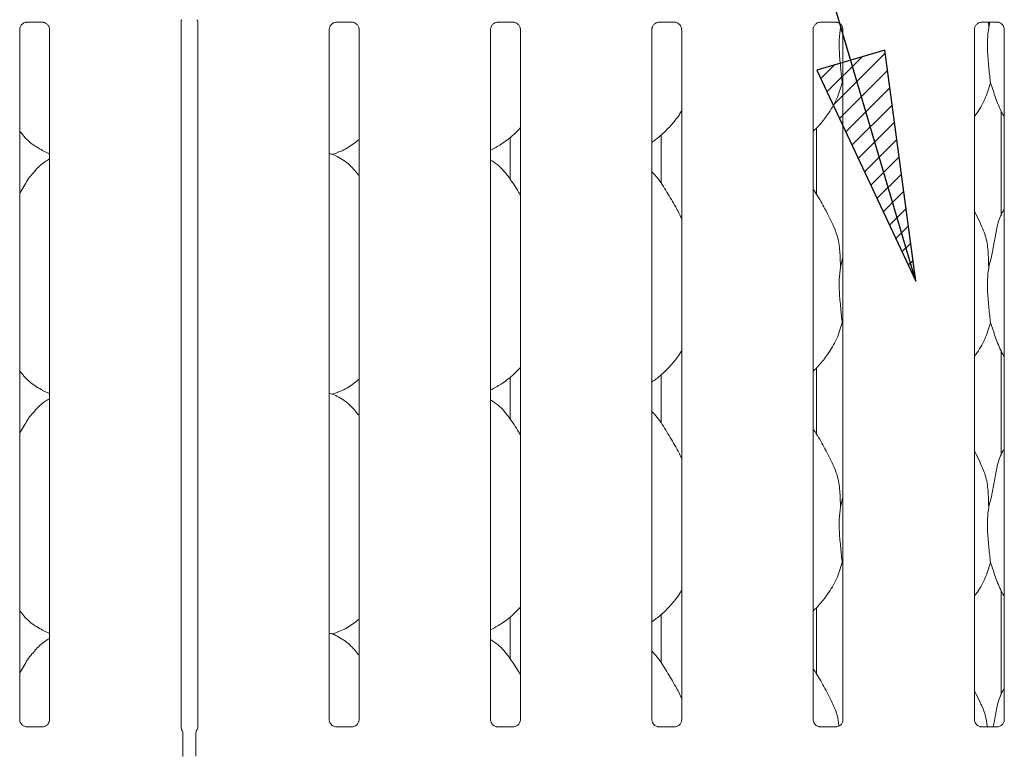
# Model space of a CAD drawing. Units: millimetres. Extents: x 5 to 415, y 5 to 292.
# Drawn here: x 74 to 88, y 113 to 124 of the extents above; entities that cross this region are included whole.
import ezdxf

# ---------------------------------------------------------------- set-up
doc = ezdxf.new("R2010")
doc.units = ezdxf.units.MM
doc.layers.add('BEMAßUNG', color=96, linetype='Continuous')
doc.layers.add('SLD-0', color=179, linetype='Continuous')

msp = doc.modelspace()

# ---------------------------------------------------------------- hatches: boundary and pattern name
at = {"layer": 'BEMAßUNG'}
h = msp.add_hatch(dxfattribs=at)
h.set_pattern_fill('ANSI31', color=256, scale=0.0625, style=0)
h.paths.add_polyline_path([(86.4532, 123.5455), (85.4785, 123.2586), (86.8983, 120.2344)], flags=0)

# ---------------------------------------------------------------- linework, layer by layer
for p, q in [((86.8983, 120.2344), (78.9963, 147.0794)), ((86.4532, 123.5455), (85.4785, 123.2586)), ((86.8983, 120.2344), (86.4532, 123.5455)), ((85.4785, 123.2586), (86.8983, 120.2344))]:
    msp.add_line(p, q, dxfattribs=at)
at = {"layer": 'SLD-0', "color": 179, "linetype": 'Continuous', "lineweight": 18}
for p, q in [((74.15, 123.9471), (74.3813, 123.9471)), ((76.3641, 113.8369), (76.3641, 123.9574)), ((76.6042, 123.9591), (76.6042, 113.8369)), ((78.5875, 123.9471), (78.8188, 123.9471)), ((80.9, 123.9471), (81.1313, 123.9471)), ((83.2125, 123.9471), (83.4438, 123.9471)), ((85.525, 123.9471), (85.7563, 123.9471)), ((87.8375, 123.9471), (88.0688, 123.9471)), ((87.94, 123.9471), (87.9432, 123.8739)), ((87.9432, 123.8739), (87.9616, 123.9471)), ((74.0516, 113.9494), (74.0516, 123.8441)), ((74.4792, 123.8447), (74.4792, 113.9497)), ((78.4891, 113.9494), (78.4891, 123.8441)), ((78.9167, 123.8447), (78.9167, 113.9497)), ((80.8016, 113.9494), (80.8016, 123.8441)), ((81.2292, 123.8447), (81.2292, 113.9497)), ((83.1141, 113.9494), (83.1141, 123.8441)), ((83.5417, 123.8447), (83.5417, 113.9497)), ((85.4266, 113.9494), (85.4266, 123.8441)), ((85.8161, 123.9219), (85.8182, 123.8739)), ((85.8182, 123.8739), (85.8269, 123.9087)), ((85.8542, 123.8447), (85.8542, 113.9497)), ((87.7391, 113.9494), (87.7391, 123.8441)), ((88.1667, 123.8447), (88.1667, 113.9497)), ((85.8542, 123.0454), (85.8428, 123.0778)), ((88.1204, 122.6769), (88.1204, 121.1735)), ((85.4729, 121.4805), (85.4729, 122.4297)), ((81.0816, 121.6975), (81.0816, 122.2966)), ((83.2454, 122.3278), (83.2454, 121.6388)), ((74.3754, 122.1079), (74.4792, 122.0632)), ((78.5263, 122.0531), (78.6041, 122.076)), ((87.8256, 121.0682), (87.7391, 121.2348)), ((85.8182, 120.4364), (85.8542, 120.5798)), ((85.8542, 119.6079), (85.8428, 119.6403)), ((88.1204, 119.2394), (88.1204, 117.736)), ((81.0816, 118.26), (81.0816, 118.8591)), ((83.2454, 118.8903), (83.2454, 118.2013)), ((85.4729, 118.043), (85.4729, 118.9922)), ((74.3754, 118.6704), (74.4792, 118.6257)), ((78.5263, 118.6156), (78.6041, 118.6385)), ((87.8256, 117.6307), (87.7391, 117.7973)), ((85.8182, 116.9989), (85.8542, 117.1423)), ((85.8542, 116.1704), (85.8428, 116.2028)), ((88.1204, 115.8019), (88.1204, 114.2985)), ((85.4729, 114.6055), (85.4729, 115.5547)), ((81.0816, 114.8225), (81.0816, 115.4216)), ((83.2454, 115.4528), (83.2454, 114.7638)), ((74.3754, 115.2329), (74.4846, 115.1859)), ((78.5263, 115.1781), (78.6041, 115.201)), ((87.8256, 114.1932), (87.7391, 114.3598)), ((74.1443, 113.8466), (74.1499, 113.8463)), ((74.3796, 113.8467), (74.1499, 113.8467)), ((76.3641, 113.8386), (76.3641, 113.8387)), ((76.3647, 113.8325), (76.3641, 113.8386)), ((76.3717, 113.8109), (76.3647, 113.8325)), ((76.3717, 113.8108), (76.3717, 113.8109)), ((76.3718, 113.8108), (76.3717, 113.8108)), ((76.3718, 113.8107), (76.3718, 113.8108)), ((76.3718, 113.8108), (76.3718, 113.8108)), ((76.3718, 113.8083), (76.3769, 113.8017)), ((76.5914, 113.8017), (76.5957, 113.8121)), ((78.5818, 113.8466), (78.5874, 113.8463)), ((78.8171, 113.8467), (78.5874, 113.8467)), ((80.8943, 113.8466), (80.8999, 113.8463)), ((81.1296, 113.8467), (80.8999, 113.8467)), ((83.2068, 113.8466), (83.2124, 113.8463)), ((83.4421, 113.8467), (83.2124, 113.8467)), ((85.5193, 113.8466), (85.5249, 113.8463)), ((85.7546, 113.8467), (85.5249, 113.8467)), ((87.8318, 113.8466), (87.8374, 113.8463)), ((88.0671, 113.8467), (87.8374, 113.8467)), ((76.3904, 113.754), (76.3904, 113.4244)), ((76.3904, 113.7539), (76.3904, 113.754)), ((76.5779, 113.4244), (76.5779, 113.754)), ((76.5779, 113.4246), (76.5779, 113.4244))]:
    msp.add_line(p, q, dxfattribs=at)
for centre, radius, start, end in [((76.2966, 113.7541), 0.0937, 0.01123, 35.77166), ((76.6716, 113.7541), 0.0937, 144.22141, 179.9998), ((76.5306, 113.844), 0.0738, 333.10239, 355.97547)]:
    msp.add_arc(centre, radius, start, end, dxfattribs=at)
msp.add_ellipse((87.7394, 114.1277), major_axis=(-0.2748, 0.2748), ratio=0.9648648, start_param=3.1178141, end_param=3.1591351, dxfattribs=at)
for points, knots in [([(74.0516, 123.8434), (74.0516, 123.8435), (74.0513, 123.8478), (74.0534, 123.8673), (74.0651, 123.8974), (74.0924, 123.928), (74.1232, 123.9433), (74.144, 123.9469), (74.1489, 123.947), (74.1505, 123.947)], [0, 0, 0, 0, 0.0009608, 0.1261295, 0.3398756, 0.5905847, 0.8149521, 0.9398309, 1, 1, 1, 1]), ([(74.3799, 123.9471), (74.3799, 123.9471), (74.3813, 123.9471), (74.3909, 123.9465), (74.4119, 123.9415), (74.4423, 123.9249), (74.4679, 123.8938), (74.4785, 123.8622), (74.4788, 123.8486), (74.4789, 123.8445)], [0, 0, 0, 0, 0.00566964, 0.08989374, 0.21154472, 0.43884418, 0.69026192, 0.9050648, 1, 1, 1, 1]), ([(76.364, 123.9559), (76.364, 123.9558), (76.3641, 123.9553), (76.3644, 123.9611), (76.3667, 123.9718), (76.3724, 123.9795), (76.3755, 123.9838)], [0, 0, 0, 0, 0.04936322, 0.24411422, 0.58723145, 1, 1, 1, 1]), ([(76.5938, 123.9834), (76.5964, 123.9797), (76.6018, 123.9718), (76.6042, 123.9579), (76.6042, 123.9561), (76.6042, 123.9556)], [0, 0, 0, 0, 0.3811773, 0.8105446, 1, 1, 1, 1]), ([(78.4891, 123.8434), (78.4891, 123.8435), (78.4888, 123.8478), (78.4909, 123.8673), (78.5026, 123.8974), (78.5299, 123.928), (78.5607, 123.9433), (78.5815, 123.9469), (78.5864, 123.947), (78.588, 123.947)], [0, 0, 0, 0, 0.0009608, 0.1261301, 0.3398772, 0.5905876, 0.8149561, 0.9398354, 1, 1, 1, 1]), ([(78.8174, 123.9471), (78.8174, 123.9471), (78.8188, 123.9471), (78.8284, 123.9465), (78.8494, 123.9415), (78.8798, 123.9249), (78.9054, 123.8938), (78.916, 123.8622), (78.9163, 123.8486), (78.9164, 123.8445)], [0, 0, 0, 0, 0.0056697, 0.0898943, 0.211538, 0.4388468, 0.6902601, 0.9050642, 1, 1, 1, 1]), ([(80.8016, 123.8434), (80.8016, 123.8435), (80.8013, 123.8478), (80.8034, 123.8673), (80.8151, 123.8974), (80.8424, 123.928), (80.8732, 123.9433), (80.894, 123.9469), (80.8989, 123.947), (80.9005, 123.947)], [0, 0, 0, 0, 0.0009608, 0.1261301, 0.3398772, 0.5905876, 0.8149561, 0.9398354, 1, 1, 1, 1]), ([(81.1299, 123.9471), (81.1299, 123.9471), (81.1313, 123.9471), (81.1409, 123.9465), (81.1619, 123.9415), (81.1923, 123.9249), (81.2179, 123.8938), (81.2285, 123.8622), (81.2288, 123.8486), (81.2289, 123.8445)], [0, 0, 0, 0, 0.0056697, 0.0898943, 0.211538, 0.4388468, 0.6902601, 0.9050642, 1, 1, 1, 1]), ([(83.1141, 123.8434), (83.1141, 123.8435), (83.1138, 123.8478), (83.1159, 123.8673), (83.1276, 123.8974), (83.1549, 123.928), (83.1857, 123.9433), (83.2065, 123.9469), (83.2114, 123.947), (83.213, 123.947)], [0, 0, 0, 0, 0.0009608, 0.12613, 0.3398752, 0.5905853, 0.8149576, 0.939833, 1, 1, 1, 1]), ([(83.4424, 123.9471), (83.4424, 123.9471), (83.4438, 123.9471), (83.4534, 123.9465), (83.4744, 123.9415), (83.5048, 123.9249), (83.5304, 123.8938), (83.541, 123.8622), (83.5413, 123.8486), (83.5414, 123.8445)], [0, 0, 0, 0, 0.0056697, 0.089891, 0.2115424, 0.4388466, 0.6902621, 0.9050643, 1, 1, 1, 1]), ([(85.4266, 123.8434), (85.4266, 123.8435), (85.4263, 123.8478), (85.4284, 123.8673), (85.4401, 123.8974), (85.4674, 123.928), (85.4982, 123.9433), (85.519, 123.9469), (85.5239, 123.947), (85.5255, 123.947)], [0, 0, 0, 0, 0.0009608, 0.12613, 0.3398752, 0.5905853, 0.8149576, 0.939833, 1, 1, 1, 1]), ([(85.7549, 123.9471), (85.7549, 123.9471), (85.7563, 123.9471), (85.7659, 123.9465), (85.7869, 123.9415), (85.8173, 123.9249), (85.8429, 123.8938), (85.8535, 123.8622), (85.8538, 123.8486), (85.8539, 123.8445)], [0, 0, 0, 0, 0.0056697, 0.089891, 0.2115424, 0.4388466, 0.6902621, 0.9050643, 1, 1, 1, 1]), ([(87.7391, 123.8434), (87.7391, 123.8435), (87.7388, 123.8478), (87.7409, 123.8673), (87.7526, 123.8974), (87.7799, 123.928), (87.8107, 123.9433), (87.8315, 123.9469), (87.8364, 123.947), (87.838, 123.947)], [0, 0, 0, 0, 0.0009608, 0.12613, 0.3398752, 0.5905853, 0.8149576, 0.939833, 1, 1, 1, 1]), ([(88.0674, 123.9471), (88.0674, 123.9471), (88.0688, 123.9471), (88.0784, 123.9465), (88.0994, 123.9415), (88.1298, 123.9249), (88.1554, 123.8938), (88.166, 123.8622), (88.1663, 123.8486), (88.1664, 123.8445)], [0, 0, 0, 0, 0.0056697, 0.089891, 0.2115424, 0.4388466, 0.6902621, 0.9050643, 1, 1, 1, 1]), ([(85.8182, 123.8739), (85.811, 123.8153), (85.7965, 123.6973), (85.8005, 123.5017), (85.8218, 123.2822), (85.8358, 123.1456), (85.8428, 123.0778)], [0, 0, 0, 0, 0.2242068, 0.4515592, 0.7276811, 1, 1, 1, 1]), ([(87.9432, 123.8739), (87.936, 123.8153), (87.9215, 123.6973), (87.9255, 123.5017), (87.9468, 123.2822), (87.9608, 123.1456), (87.9678, 123.0778)], [0, 0, 0, 0, 0.2242069, 0.4515592, 0.7276812, 1, 1, 1, 1]), ([(85.8428, 123.0778), (85.8193, 122.9978), (85.7717, 122.8364), (85.645, 122.636), (85.5307, 122.4832), (85.4541, 122.41), (85.4266, 122.3837)], [0, 0, 0, 0, 0.3036269, 0.6127048, 0.8609269, 1, 1, 1, 1]), ([(87.9678, 123.0778), (87.9438, 122.9982), (87.8954, 122.8376), (87.8044, 122.6821), (87.7455, 122.6079), (87.7391, 122.5999)], [0, 0, 0, 0, 0.4668912, 0.9421651, 1, 1, 1, 1]), ([(88.1667, 122.5919), (88.1533, 122.6143), (88.1016, 122.7002), (88.0417, 122.8661), (87.9926, 123.0069), (87.9678, 123.0778)], [0, 0, 0, 0, 0.1486288, 0.5711753, 1, 1, 1, 1]), ([(83.5417, 122.6812), (83.5308, 122.662), (83.4863, 122.5837), (83.3843, 122.4629), (83.2538, 122.3273), (83.1567, 122.2566), (83.1141, 122.2256)], [0, 0, 0, 0, 0.1051655, 0.4284774, 0.7493462, 1, 1, 1, 1]), ([(81.2292, 122.4361), (81.1917, 122.3971), (81.1073, 122.3093), (80.9638, 122.1988), (80.8529, 122.1391), (80.8016, 122.1115)], [0, 0, 0, 0, 0.3004682, 0.6764849, 1, 1, 1, 1]), ([(74.3785, 122.1096), (74.3208, 122.1417), (74.1974, 122.2105), (74.1064, 122.3188), (74.0579, 122.3764)], [0, 0, 0, 0, 0.4674363, 1, 1, 1, 1]), ([(78.9104, 122.2611), (78.8833, 122.2398), (78.8023, 122.1762), (78.699, 122.111), (78.6175, 122.0848), (78.6015, 122.0796)], [0, 0, 0, 0, 0.2875733, 0.8595967, 1, 1, 1, 1]), ([(74.4792, 121.9869), (74.4555, 121.9738), (74.3757, 121.9296), (74.3138, 121.8648), (74.2702, 121.8192)], [0, 0, 0, 0, 0.29635065, 1, 1, 1, 1]), ([(78.9104, 121.7551), (78.87, 121.8045), (78.7837, 121.9102), (78.6421, 122.0066), (78.5364, 122.0551), (78.4954, 122.062), (78.4867, 122.0635)], [0, 0, 0, 0, 0.3570717, 0.7648867, 0.9504226, 1, 1, 1, 1]), ([(81.2292, 121.4699), (81.2206, 121.4844), (81.1718, 121.567), (81.0726, 121.7187), (80.9419, 121.8813), (80.8383, 121.948), (80.8016, 121.9716)], [0, 0, 0, 0, 0.07967225, 0.45313814, 0.80638222, 1, 1, 1, 1]), ([(74.0516, 121.4965), (74.0715, 121.5286), (74.128, 121.6193), (74.1906, 121.7361), (74.2583, 121.7995), (74.2754, 121.8155)], [0, 0, 0, 0, 0.2906892, 0.8213762, 1, 1, 1, 1]), ([(83.5417, 121.1334), (83.514, 121.1888), (83.4511, 121.3143), (83.3301, 121.5079), (83.2245, 121.6891), (83.1406, 121.7786), (83.1141, 121.8069)], [0, 0, 0, 0, 0.2473602, 0.56097698, 0.86102581, 1, 1, 1, 1]), ([(85.7006, 121.0682), (85.6617, 121.1451), (85.5875, 121.292), (85.4925, 121.4549), (85.4355, 121.5404), (85.4266, 121.5539)], [0, 0, 0, 0, 0.4807, 0.9183224, 1, 1, 1, 1]), ([(87.9432, 120.4364), (87.9612, 120.5031), (87.9973, 120.6366), (88.0298, 120.8419), (88.066, 121.045), (88.1156, 121.1909), (88.1591, 121.2611), (88.1667, 121.2734)], [0, 0, 0, 0, 0.2379982, 0.4765465, 0.7153738, 0.950206, 1, 1, 1, 1]), ([(85.6975, 121.0682), (85.7238, 121.0102), (85.7815, 120.8829), (85.813, 120.6663), (85.8164, 120.5135), (85.8182, 120.4364)], [0, 0, 0, 0, 0.2930512, 0.643145, 1, 1, 1, 1]), ([(87.8225, 121.0682), (87.8488, 121.0102), (87.9065, 120.8829), (87.938, 120.6663), (87.9414, 120.5135), (87.9432, 120.4364)], [0, 0, 0, 0, 0.2930513, 0.6431451, 1, 1, 1, 1]), ([(85.8182, 120.4364), (85.811, 120.3778), (85.7965, 120.2598), (85.8005, 120.0642), (85.8218, 119.8447), (85.8358, 119.7081), (85.8428, 119.6403)], [0, 0, 0, 0, 0.2242071, 0.4515597, 0.7276819, 1, 1, 1, 1]), ([(87.9432, 120.4364), (87.936, 120.3778), (87.9215, 120.2598), (87.9255, 120.0642), (87.9468, 119.8447), (87.9608, 119.7081), (87.9678, 119.6403)], [0, 0, 0, 0, 0.2242071, 0.4515597, 0.727682, 1, 1, 1, 1]), ([(85.8428, 119.6403), (85.8193, 119.5603), (85.7717, 119.3989), (85.645, 119.1985), (85.5307, 119.0457), (85.4541, 118.9725), (85.4266, 118.9462)], [0, 0, 0, 0, 0.3036277, 0.6127043, 0.8609262, 1, 1, 1, 1]), ([(87.9678, 119.6403), (87.9438, 119.5607), (87.8954, 119.4001), (87.8044, 119.2446), (87.7455, 119.1704), (87.7391, 119.1624)], [0, 0, 0, 0, 0.4668921, 0.9421638, 1, 1, 1, 1]), ([(88.1667, 119.1544), (88.1533, 119.1768), (88.1016, 119.2627), (88.0417, 119.4286), (87.9926, 119.5694), (87.9678, 119.6403)], [0, 0, 0, 0, 0.1486302, 0.5711759, 1, 1, 1, 1]), ([(83.5417, 119.2437), (83.5308, 119.2245), (83.4863, 119.1462), (83.3843, 119.0254), (83.2538, 118.8898), (83.1567, 118.8191), (83.1141, 118.7881)], [0, 0, 0, 0, 0.1051655, 0.4284774, 0.7493462, 1, 1, 1, 1]), ([(81.2292, 118.9986), (81.1917, 118.9596), (81.1073, 118.8718), (80.9638, 118.7613), (80.8529, 118.7016), (80.8016, 118.674)], [0, 0, 0, 0, 0.3004674, 0.6764845, 1, 1, 1, 1]), ([(74.3785, 118.6721), (74.3208, 118.7042), (74.1974, 118.773), (74.1064, 118.8813), (74.0579, 118.9389)], [0, 0, 0, 0, 0.4674376, 1, 1, 1, 1]), ([(78.9104, 118.8236), (78.8833, 118.8023), (78.8023, 118.7387), (78.699, 118.6735), (78.6175, 118.6473), (78.6015, 118.6421)], [0, 0, 0, 0, 0.28757221, 0.85959643, 1, 1, 1, 1]), ([(78.9104, 118.3176), (78.87, 118.367), (78.7837, 118.4727), (78.6421, 118.5691), (78.5364, 118.6176), (78.4954, 118.6245), (78.4867, 118.626)], [0, 0, 0, 0, 0.3570715, 0.7648872, 0.9504223, 1, 1, 1, 1]), ([(74.4792, 118.5494), (74.4555, 118.5363), (74.3757, 118.4921), (74.3138, 118.4273), (74.2702, 118.3817)], [0, 0, 0, 0, 0.2963512, 1, 1, 1, 1]), ([(81.2292, 118.0324), (81.2206, 118.0469), (81.1718, 118.1295), (81.0726, 118.2812), (80.9419, 118.4438), (80.8383, 118.5105), (80.8016, 118.5341)], [0, 0, 0, 0, 0.0796733, 0.4531378, 0.8063816, 1, 1, 1, 1]), ([(74.0516, 118.059), (74.0715, 118.0911), (74.128, 118.1818), (74.1906, 118.2986), (74.2583, 118.362), (74.2754, 118.378)], [0, 0, 0, 0, 0.2906872, 0.8213762, 1, 1, 1, 1]), ([(83.5417, 117.6959), (83.514, 117.7513), (83.4511, 117.8768), (83.3301, 118.0704), (83.2245, 118.2516), (83.1406, 118.3411), (83.1141, 118.3694)], [0, 0, 0, 0, 0.24736, 0.5609774, 0.8610251, 1, 1, 1, 1]), ([(85.7006, 117.6307), (85.6617, 117.7076), (85.5875, 117.8545), (85.4925, 118.0174), (85.4355, 118.1029), (85.4266, 118.1164)], [0, 0, 0, 0, 0.4806994, 0.9183225, 1, 1, 1, 1]), ([(87.9432, 116.9989), (87.9612, 117.0656), (87.9973, 117.1991), (88.0298, 117.4044), (88.066, 117.6075), (88.1156, 117.7534), (88.1591, 117.8236), (88.1667, 117.8359)], [0, 0, 0, 0, 0.23799825, 0.47654757, 0.71537379, 0.95020605, 1, 1, 1, 1]), ([(85.6975, 117.6307), (85.7238, 117.5727), (85.7815, 117.4454), (85.813, 117.2288), (85.8164, 117.076), (85.8182, 116.9989)], [0, 0, 0, 0, 0.2930499, 0.6431437, 1, 1, 1, 1]), ([(87.8225, 117.6307), (87.8488, 117.5727), (87.9065, 117.4454), (87.938, 117.2288), (87.9414, 117.076), (87.9432, 116.9989)], [0, 0, 0, 0, 0.2930499, 0.6431437, 1, 1, 1, 1]), ([(85.8182, 116.9989), (85.811, 116.9403), (85.7965, 116.8223), (85.8005, 116.6267), (85.8218, 116.4072), (85.8358, 116.2706), (85.8428, 116.2028)], [0, 0, 0, 0, 0.2242073, 0.4515591, 0.7276816, 1, 1, 1, 1]), ([(87.9432, 116.9989), (87.936, 116.9403), (87.9215, 116.8223), (87.9255, 116.6267), (87.9468, 116.4072), (87.9608, 116.2706), (87.9678, 116.2028)], [0, 0, 0, 0, 0.2242073, 0.4515591, 0.7276817, 1, 1, 1, 1]), ([(85.8428, 116.2028), (85.8193, 116.1228), (85.7717, 115.9614), (85.645, 115.761), (85.5307, 115.6082), (85.4541, 115.535), (85.4266, 115.5087)], [0, 0, 0, 0, 0.3036277, 0.6127043, 0.8609262, 1, 1, 1, 1]), ([(87.9678, 116.2028), (87.9438, 116.1232), (87.8954, 115.9626), (87.8044, 115.8071), (87.7455, 115.7329), (87.7391, 115.7249)], [0, 0, 0, 0, 0.4668921, 0.9421638, 1, 1, 1, 1]), ([(88.1667, 115.7169), (88.1533, 115.7393), (88.1016, 115.8252), (88.0417, 115.9911), (87.9926, 116.1319), (87.9678, 116.2028)], [0, 0, 0, 0, 0.1486286, 0.5711743, 1, 1, 1, 1]), ([(83.5417, 115.8062), (83.5308, 115.787), (83.4863, 115.7087), (83.3843, 115.5879), (83.2538, 115.4523), (83.1567, 115.3816), (83.1141, 115.3506)], [0, 0, 0, 0, 0.1051643, 0.4284763, 0.7493452, 1, 1, 1, 1]), ([(74.3785, 115.2346), (74.3208, 115.2667), (74.1974, 115.3355), (74.1064, 115.4438), (74.0579, 115.5014)], [0, 0, 0, 0, 0.4674369, 1, 1, 1, 1]), ([(81.2292, 115.5611), (81.1917, 115.5221), (81.1073, 115.4343), (80.9638, 115.3238), (80.8529, 115.2641), (80.8016, 115.2365)], [0, 0, 0, 0, 0.3004671, 0.6764848, 1, 1, 1, 1]), ([(78.9104, 115.3861), (78.8833, 115.3648), (78.8023, 115.3012), (78.699, 115.236), (78.6175, 115.2098), (78.6015, 115.2046)], [0, 0, 0, 0, 0.28757234, 0.85959553, 1, 1, 1, 1]), ([(78.9104, 114.8801), (78.87, 114.9295), (78.7837, 115.0352), (78.6421, 115.1316), (78.5364, 115.1801), (78.4954, 115.187), (78.4867, 115.1885)], [0, 0, 0, 0, 0.35707173, 0.7648877, 0.95042224, 1, 1, 1, 1]), ([(74.4792, 115.1119), (74.4555, 115.0988), (74.3757, 115.0546), (74.3138, 114.9898), (74.2702, 114.9442)], [0, 0, 0, 0, 0.2963496, 1, 1, 1, 1]), ([(81.2292, 114.5949), (81.2206, 114.6094), (81.1718, 114.692), (81.0726, 114.8437), (80.9419, 115.0063), (80.8383, 115.073), (80.8016, 115.0966)], [0, 0, 0, 0, 0.0796712, 0.4531372, 0.8063814, 1, 1, 1, 1]), ([(74.0516, 114.6215), (74.0715, 114.6536), (74.128, 114.7443), (74.1906, 114.8611), (74.2583, 114.9245), (74.2754, 114.9405)], [0, 0, 0, 0, 0.2906908, 0.8213748, 1, 1, 1, 1]), ([(83.5417, 114.2584), (83.514, 114.3138), (83.4511, 114.4393), (83.3301, 114.6329), (83.2245, 114.8141), (83.1406, 114.9036), (83.1141, 114.9319)], [0, 0, 0, 0, 0.2473584, 0.5609761, 0.861025, 1, 1, 1, 1]), ([(85.7006, 114.1932), (85.6617, 114.2701), (85.5875, 114.417), (85.4925, 114.5799), (85.4355, 114.6654), (85.4266, 114.6789)], [0, 0, 0, 0, 0.4806994, 0.9183225, 1, 1, 1, 1]), ([(88.0088, 113.8467), (88.0161, 113.8866), (88.0357, 113.9948), (88.0657, 114.17), (88.1156, 114.3159), (88.1591, 114.3861), (88.1667, 114.3984)], [0, 0, 0, 0, 0.2109912, 0.5709767, 0.924945, 1, 1, 1, 1]), ([(85.6975, 114.1932), (85.7247, 114.1354), (85.7746, 114.029), (85.7896, 113.9126), (85.7964, 113.8595)], [0, 0, 0, 0, 0.5438322, 1, 1, 1, 1]), ([(87.8225, 114.1932), (87.8496, 114.1353), (87.9011, 114.0249), (87.9164, 113.9041), (87.9237, 113.8467)], [0, 0, 0, 0, 0.524281, 1, 1, 1, 1]), ([(74.1059, 113.8604), (74.1049, 113.8608), (74.0906, 113.8668), (74.069, 113.8905), (74.0533, 113.9247), (74.0521, 113.9431), (74.0516, 113.9502)], [0, 0, 0, 0, 0.0295408, 0.4293855, 0.7814813, 1, 1, 1, 1]), ([(74.4791, 113.9501), (74.4792, 113.9498), (74.4794, 113.9448), (74.4768, 113.9239), (74.4635, 113.8939), (74.4437, 113.8696), (74.4301, 113.8635), (74.429, 113.8631)], [0, 0, 0, 0, 0.0149611, 0.2190346, 0.5725187, 0.9659478, 1, 1, 1, 1]), ([(78.5434, 113.8604), (78.5424, 113.8608), (78.5281, 113.8668), (78.5065, 113.8905), (78.4908, 113.9247), (78.4896, 113.9431), (78.4891, 113.9502)], [0, 0, 0, 0, 0.0295529, 0.4293844, 0.781483, 1, 1, 1, 1]), ([(78.9166, 113.9501), (78.9167, 113.9498), (78.9169, 113.9448), (78.9143, 113.9239), (78.901, 113.8939), (78.8812, 113.8696), (78.8676, 113.8635), (78.8665, 113.8631)], [0, 0, 0, 0, 0.0149609, 0.219036, 0.5725176, 0.9659602, 1, 1, 1, 1]), ([(80.8559, 113.8604), (80.8549, 113.8608), (80.8406, 113.8668), (80.819, 113.8905), (80.8033, 113.9247), (80.8021, 113.9431), (80.8016, 113.9502)], [0, 0, 0, 0, 0.0295529, 0.4293844, 0.781483, 1, 1, 1, 1]), ([(81.2291, 113.9501), (81.2292, 113.9498), (81.2294, 113.9448), (81.2268, 113.9239), (81.2135, 113.8939), (81.1937, 113.8696), (81.1801, 113.8635), (81.179, 113.8631)], [0, 0, 0, 0, 0.0149609, 0.219036, 0.5725176, 0.9659602, 1, 1, 1, 1]), ([(83.1684, 113.8604), (83.1674, 113.8608), (83.1531, 113.8668), (83.1315, 113.8905), (83.1158, 113.9247), (83.1146, 113.9431), (83.1141, 113.9502)], [0, 0, 0, 0, 0.0295529, 0.4293852, 0.7814818, 1, 1, 1, 1]), ([(83.5416, 113.9501), (83.5417, 113.9498), (83.5419, 113.9448), (83.5393, 113.9239), (83.526, 113.8939), (83.5062, 113.8696), (83.4926, 113.8635), (83.4915, 113.8631)], [0, 0, 0, 0, 0.0149609, 0.2190339, 0.5725145, 0.9659478, 1, 1, 1, 1]), ([(85.4809, 113.8604), (85.4799, 113.8608), (85.4656, 113.8668), (85.444, 113.8905), (85.4283, 113.9247), (85.4271, 113.9431), (85.4266, 113.9502)], [0, 0, 0, 0, 0.0295529, 0.4293852, 0.7814818, 1, 1, 1, 1]), ([(85.8541, 113.9501), (85.8542, 113.9498), (85.8544, 113.9448), (85.8518, 113.9239), (85.8385, 113.8939), (85.8187, 113.8696), (85.8051, 113.8635), (85.804, 113.8631)], [0, 0, 0, 0, 0.0149609, 0.2190339, 0.5725145, 0.9659478, 1, 1, 1, 1]), ([(87.7934, 113.8604), (87.7924, 113.8608), (87.7781, 113.8668), (87.7565, 113.8905), (87.7408, 113.9247), (87.7396, 113.9431), (87.7391, 113.9502)], [0, 0, 0, 0, 0.0295529, 0.4293852, 0.7814818, 1, 1, 1, 1]), ([(88.1666, 113.9501), (88.1667, 113.9498), (88.1669, 113.9448), (88.1643, 113.9239), (88.151, 113.8939), (88.1312, 113.8696), (88.1176, 113.8635), (88.1165, 113.8631)], [0, 0, 0, 0, 0.0149611, 0.2190346, 0.5725187, 0.9659478, 1, 1, 1, 1]), ([(74.1505, 113.8468), (74.1491, 113.8468), (74.1447, 113.8468), (74.1282, 113.8491), (74.1143, 113.8562), (74.1059, 113.8604)], [0, 0, 0, 0, 0.1659246, 0.4998169, 1, 1, 1, 1]), ([(74.3796, 113.8466), (74.3799, 113.8466), (74.3818, 113.8468), (74.3843, 113.8466), (74.3863, 113.8466), (74.3865, 113.8466)], [0, 0, 0, 0, 0.1596659, 0.9136998, 1, 1, 1, 1]), ([(74.429, 113.8631), (74.4193, 113.8577), (74.4039, 113.8492), (74.3855, 113.8468), (74.3813, 113.8468), (74.38, 113.8468)], [0, 0, 0, 0, 0.5306818, 0.8510308, 1, 1, 1, 1]), ([(76.5977, 113.8134), (76.5967, 113.8114), (76.5951, 113.8081), (76.5952, 113.8084), (76.5953, 113.8086)], [0, 0, 0, 0, 0.6077872, 1, 1, 1, 1]), ([(78.588, 113.8468), (78.5866, 113.8468), (78.5822, 113.8468), (78.5657, 113.8491), (78.5518, 113.8562), (78.5434, 113.8604)], [0, 0, 0, 0, 0.1659246, 0.4998169, 1, 1, 1, 1]), ([(78.8171, 113.8466), (78.8174, 113.8466), (78.8193, 113.8468), (78.8218, 113.8466), (78.8238, 113.8466), (78.824, 113.8466)], [0, 0, 0, 0, 0.1598298, 0.9136979, 1, 1, 1, 1]), ([(78.8665, 113.8631), (78.8568, 113.8577), (78.8414, 113.8492), (78.823, 113.8468), (78.8188, 113.8468), (78.8175, 113.8468)], [0, 0, 0, 0, 0.5306753, 0.8510204, 1, 1, 1, 1]), ([(80.9005, 113.8468), (80.8991, 113.8468), (80.8947, 113.8468), (80.8782, 113.8491), (80.8643, 113.8562), (80.8559, 113.8604)], [0, 0, 0, 0, 0.1659246, 0.4998169, 1, 1, 1, 1]), ([(81.1296, 113.8466), (81.1299, 113.8466), (81.1318, 113.8468), (81.1343, 113.8466), (81.1363, 113.8466), (81.1365, 113.8466)], [0, 0, 0, 0, 0.1598298, 0.9136979, 1, 1, 1, 1]), ([(81.179, 113.8631), (81.1693, 113.8577), (81.1539, 113.8492), (81.1355, 113.8468), (81.1313, 113.8468), (81.13, 113.8468)], [0, 0, 0, 0, 0.5306753, 0.8510204, 1, 1, 1, 1]), ([(83.213, 113.8468), (83.2116, 113.8468), (83.2072, 113.8468), (83.1907, 113.8491), (83.1768, 113.8562), (83.1684, 113.8604)], [0, 0, 0, 0, 0.1659248, 0.4998284, 1, 1, 1, 1]), ([(83.4421, 113.8466), (83.4424, 113.8466), (83.4443, 113.8468), (83.4468, 113.8466), (83.4488, 113.8466), (83.449, 113.8466)], [0, 0, 0, 0, 0.1598153, 0.9137058, 1, 1, 1, 1]), ([(83.4915, 113.8631), (83.4818, 113.8577), (83.4664, 113.8492), (83.448, 113.8468), (83.4438, 113.8468), (83.4425, 113.8468)], [0, 0, 0, 0, 0.5306818, 0.8510308, 1, 1, 1, 1]), ([(85.5255, 113.8468), (85.5241, 113.8468), (85.5197, 113.8468), (85.5032, 113.8491), (85.4893, 113.8562), (85.4809, 113.8604)], [0, 0, 0, 0, 0.1659248, 0.4998284, 1, 1, 1, 1]), ([(85.7546, 113.8466), (85.7549, 113.8466), (85.7568, 113.8468), (85.7593, 113.8466), (85.7613, 113.8466), (85.7615, 113.8466)], [0, 0, 0, 0, 0.1598153, 0.9137058, 1, 1, 1, 1]), ([(85.804, 113.8631), (85.7943, 113.8577), (85.7789, 113.8492), (85.7605, 113.8468), (85.7563, 113.8468), (85.755, 113.8468)], [0, 0, 0, 0, 0.5306818, 0.8510308, 1, 1, 1, 1]), ([(87.838, 113.8468), (87.8366, 113.8468), (87.8322, 113.8468), (87.8157, 113.8491), (87.8018, 113.8562), (87.7934, 113.8604)], [0, 0, 0, 0, 0.1659248, 0.4998284, 1, 1, 1, 1]), ([(88.0671, 113.8466), (88.0674, 113.8466), (88.0693, 113.8468), (88.0718, 113.8466), (88.0738, 113.8466), (88.074, 113.8466)], [0, 0, 0, 0, 0.1598153, 0.9137058, 1, 1, 1, 1]), ([(88.1165, 113.8631), (88.1068, 113.8577), (88.0914, 113.8492), (88.073, 113.8468), (88.0688, 113.8468), (88.0675, 113.8468)], [0, 0, 0, 0, 0.5306818, 0.8510308, 1, 1, 1, 1]), ([(76.578, 113.7579), (76.5779, 113.7572), (76.5779, 113.7558), (76.5779, 113.7546), (76.5779, 113.754)], [0, 0, 0, 0, 0.5279828, 1, 1, 1, 1]), ([(76.5779, 113.754), (76.5779, 113.7541), (76.5779, 113.7541), (76.5779, 113.7541), (76.5779, 113.7541)], [0, 0, 0, 0, 0.8688926, 1, 1, 1, 1]), ([(76.3903, 113.4206), (76.3903, 113.4213), (76.3904, 113.4226), (76.3904, 113.4238), (76.3904, 113.4244)], [0, 0, 0, 0, 0.5277611, 1, 1, 1, 1]), ([(76.3904, 113.4244), (76.3904, 113.4244), (76.3904, 113.4244), (76.3904, 113.4244), (76.3904, 113.4244)], [0, 0, 0, 0, 0.8688947, 1, 1, 1, 1])]:
    msp.add_open_spline(points, degree=3, knots=knots, dxfattribs=at)

doc.saveas('drawing.dxf')
